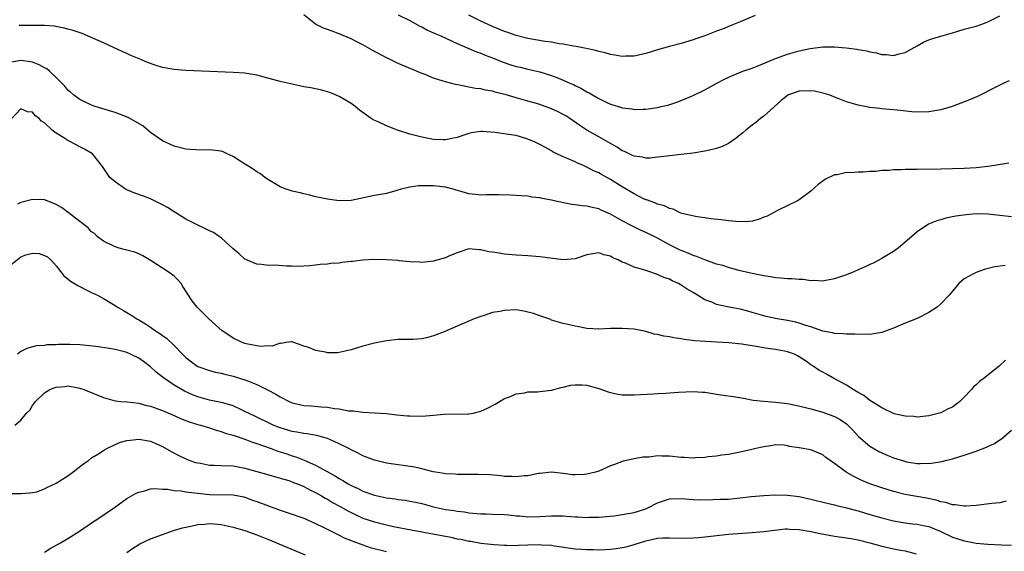
# Model space of a CAD drawing. Units: inches. Extents: x 2532000 to 2535000, y 1536778 to 1539000.
# Drawn here: x 2532161 to 2532328, y 1537562 to 1537652 of the extents above; entities that cross this region are included whole.
import ezdxf

# ---------------------------------------------------------------- set-up
doc = ezdxf.new("R2010")
doc.units = ezdxf.units.IN
doc.header["$MEASUREMENT"] = 0
doc.layers.add('LD25321536_2ft', color=9, linetype='Continuous')

msp = doc.modelspace()

# ---------------------------------------------------------------- linework, layer by layer
at = {"layer": 'LD25321536_2ft'}
for points, elevation in [([(2532328.6, 1537641.4), (2532327.73, 1537641), (2532325.9, 1537640.1), (2532323.81, 1537639), (2532323.26, 1537638.74), (2532321.87, 1537638.13), (2532320.43, 1537637.57), (2532318.95, 1537637.05), (2532317, 1537636.47), (2532315, 1537636.1), (2532313, 1537636.06), (2532312.12, 1537636.12), (2532309.59, 1537636.41), (2532307, 1537636.65), (2532306.7, 1537636.7), (2532305, 1537636.88), (2532303, 1537637.24), (2532302.63, 1537637.37), (2532301, 1537637.82), (2532299.61, 1537638.39), (2532298, 1537639), (2532297.25, 1537639.25), (2532297, 1537639.31), (2532295.61, 1537639.61), (2532295, 1537639.68), (2532293, 1537639.65), (2532291.21, 1537639), (2532291, 1537638.9), (2532289.97, 1537638.02), (2532287, 1537635.41), (2532286.45, 1537635), (2532285.66, 1537634.34), (2532285, 1537633.87), (2532283.94, 1537633), (2532283.45, 1537632.55), (2532283, 1537632.23), (2532282.33, 1537631.67), (2532281, 1537630.76), (2532279.84, 1537630.16), (2532279, 1537629.89), (2532277.59, 1537629.59), (2532277, 1537629.44), (2532275, 1537629.11), (2532273, 1537628.86), (2532271, 1537628.68), (2532269.53, 1537628.47), (2532269, 1537628.43), (2532267.72, 1537628.28), (2532267, 1537628.28), (2532266.42, 1537628.42), (2532265, 1537628.61), (2532264.74, 1537628.74), (2532264.15, 1537629), (2532263.38, 1537629.38), (2532263, 1537629.53), (2532262.12, 1537630.12), (2532261, 1537630.74), (2532259, 1537631.89), (2532257, 1537633.01), (2532255.79, 1537633.79), (2532254.09, 1537635), (2532253.44, 1537635.44), (2532253, 1537635.69), (2532252.12, 1537636.12), (2532251, 1537636.65), (2532249, 1537637.36), (2532248.48, 1537637.52), (2532247, 1537637.95), (2532245, 1537638.5), (2532243.32, 1537639), (2532241.47, 1537639.47), (2532241, 1537639.62), (2532239.81, 1537639.81), (2532239, 1537640), (2532238.1, 1537640.1), (2532237, 1537640.3), (2532235.37, 1537640.63), (2532234.73, 1537640.73), (2532233, 1537641.22), (2532232.65, 1537641.35), (2532231, 1537641.85), (2532229.57, 1537642.43), (2532228.71, 1537642.71), (2532228.12, 1537643), (2532225, 1537644.33), (2532223.63, 1537645), (2532223, 1537645.28), (2532220.57, 1537646.57), (2532219, 1537647.48), (2532217.98, 1537647.98), (2532217, 1537648.5), (2532215, 1537649.37), (2532213.79, 1537649.79), (2532213, 1537650.09), (2532212.32, 1537650.32), (2532210.99, 1537650.99), (2532209, 1537652.56)], 8816), ([(2532225, 1537652.59), (2532227, 1537651.61), (2532228.67, 1537650.67), (2532229, 1537650.52), (2532229.96, 1537649.96), (2532231, 1537649.54), (2532231.36, 1537649.36), (2532232.25, 1537649), (2532235, 1537647.73), (2532237, 1537646.86), (2532238.28, 1537646.28), (2532239, 1537646.05), (2532239.72, 1537645.72), (2532241, 1537645.27), (2532242.62, 1537644.62), (2532244.11, 1537644.11), (2532245, 1537643.83), (2532245.67, 1537643.67), (2532247, 1537643.34), (2532249, 1537642.88), (2532251, 1537642.3), (2532252.19, 1537641.81), (2532253, 1537641.52), (2532254.13, 1537641), (2532254.74, 1537640.74), (2532255, 1537640.6), (2532256.1, 1537640.1), (2532257, 1537639.54), (2532257.37, 1537639.37), (2532257.93, 1537639), (2532259, 1537638.39), (2532260.18, 1537637.82), (2532261, 1537637.44), (2532262.86, 1537636.86), (2532263, 1537636.8), (2532264.61, 1537636.61), (2532265, 1537636.49), (2532266.56, 1537636.56), (2532267, 1537636.55), (2532269, 1537636.87), (2532269.59, 1537637), (2532270.72, 1537637.28), (2532272.24, 1537637.76), (2532273, 1537638.04), (2532273.69, 1537638.31), (2532275, 1537638.89), (2532277, 1537639.87), (2532279.03, 1537641), (2532280.34, 1537641.66), (2532281.69, 1537642.31), (2532283.43, 1537643), (2532285, 1537643.54), (2532285.86, 1537643.86), (2532289, 1537645.15), (2532291, 1537645.9), (2532293, 1537646.48), (2532294.89, 1537646.89), (2532297, 1537647.14), (2532299, 1537647.15), (2532300.99, 1537646.99), (2532302.76, 1537646.76), (2532303, 1537646.68), (2532304.47, 1537646.47), (2532305, 1537646.28), (2532306.11, 1537646.11), (2532307, 1537645.85), (2532307.82, 1537645.82), (2532309, 1537645.7), (2532309.96, 1537645.96), (2532311, 1537646.2), (2532313, 1537647.32), (2532314.09, 1537647.91), (2532315, 1537648.32), (2532315.49, 1537648.51), (2532317, 1537648.94), (2532319, 1537649.54), (2532319.74, 1537649.74), (2532321, 1537650.14), (2532323, 1537650.68), (2532323.98, 1537651), (2532324.73, 1537651.27), (2532325, 1537651.39), (2532327, 1537652.42)], 8814), ([(2532285.51, 1537652.48), (2532283, 1537651.41), (2532282.7, 1537651.3), (2532281, 1537650.58), (2532280.28, 1537650.28), (2532279, 1537649.79), (2532277, 1537649), (2532275.49, 1537648.51), (2532275, 1537648.33), (2532273, 1537647.73), (2532271, 1537647.2), (2532269, 1537646.62), (2532267, 1537645.99), (2532265.75, 1537645.75), (2532265, 1537645.58), (2532263.56, 1537645.56), (2532263, 1537645.53), (2532261.75, 1537645.75), (2532261, 1537645.84), (2532260.11, 1537646.11), (2532259, 1537646.35), (2532258.5, 1537646.5), (2532256.87, 1537646.87), (2532255.2, 1537647.21), (2532254.73, 1537647.27), (2532253, 1537647.58), (2532252.32, 1537647.68), (2532251, 1537647.91), (2532249.94, 1537648.06), (2532247, 1537648.58), (2532245, 1537649.09), (2532243.59, 1537649.59), (2532243, 1537649.77), (2532241, 1537650.57), (2532239, 1537651.49), (2532237, 1537652.51)], 8812), ([(2532328.58, 1537627.42), (2532326.1, 1537627), (2532325, 1537626.85), (2532323, 1537626.63), (2532321, 1537626.49), (2532319, 1537626.43), (2532317, 1537626.4), (2532313, 1537626.35), (2532311, 1537626.34), (2532310.31, 1537626.31), (2532309, 1537626.29), (2532308.18, 1537626.18), (2532307, 1537626.15), (2532306.01, 1537626.01), (2532305, 1537625.99), (2532303.87, 1537625.88), (2532303, 1537625.9), (2532301.78, 1537625.78), (2532301, 1537625.81), (2532299.46, 1537625.46), (2532299, 1537625.44), (2532297.33, 1537624.67), (2532297, 1537624.37), (2532296.2, 1537623.8), (2532295, 1537622.68), (2532293, 1537621.18), (2532292.72, 1537621), (2532289.46, 1537619.46), (2532287.57, 1537618.43), (2532287, 1537618.24), (2532286.12, 1537617.88), (2532285, 1537617.6), (2532284.46, 1537617.54), (2532283, 1537617.46), (2532281, 1537617.61), (2532279.78, 1537617.78), (2532278.04, 1537617.96), (2532277, 1537618.14), (2532275.71, 1537618.29), (2532273.12, 1537618.88), (2532272.82, 1537619), (2532271.61, 1537619.61), (2532271, 1537619.71), (2532270.18, 1537620.18), (2532269, 1537620.47), (2532268.64, 1537620.64), (2532267.55, 1537621), (2532267.17, 1537621.17), (2532267, 1537621.21), (2532266.62, 1537621.38), (2532265, 1537622.19), (2532263, 1537623.4), (2532261, 1537624.66), (2532259.49, 1537625.49), (2532259, 1537625.79), (2532258.14, 1537626.14), (2532257, 1537626.74), (2532256.81, 1537626.81), (2532256.4, 1537627), (2532255.41, 1537627.41), (2532255, 1537627.62), (2532253.85, 1537628.15), (2532253, 1537628.5), (2532252.63, 1537628.63), (2532251.29, 1537629.29), (2532251, 1537629.49), (2532249.87, 1537630.13), (2532249, 1537630.6), (2532248.22, 1537631), (2532247, 1537631.51), (2532245, 1537632.08), (2532243.7, 1537632.3), (2532241.36, 1537632.64), (2532239.22, 1537632.78), (2532239, 1537632.76), (2532237.44, 1537632.56), (2532237, 1537632.44), (2532236.14, 1537632.14), (2532235, 1537631.79), (2532234.36, 1537631.64), (2532233, 1537631.37), (2532232.63, 1537631.37), (2532231, 1537631.45), (2532229, 1537631.81), (2532227, 1537632.35), (2532224.9, 1537633), (2532223, 1537633.72), (2532221.6, 1537634.4), (2532220.76, 1537634.76), (2532220.4, 1537635), (2532218.41, 1537636.41), (2532217.72, 1537637), (2532217, 1537637.53), (2532215, 1537638.72), (2532214.39, 1537639), (2532213.38, 1537639.38), (2532211.84, 1537639.84), (2532211, 1537640), (2532210.19, 1537640.19), (2532209, 1537640.38), (2532207, 1537640.79), (2532205, 1537641.24), (2532201, 1537642.32), (2532199, 1537642.66), (2532197, 1537642.82), (2532189, 1537643.16), (2532187, 1537643.29), (2532185, 1537643.64), (2532183.96, 1537643.96), (2532182.49, 1537644.49), (2532181.38, 1537645), (2532179.67, 1537645.67), (2532179, 1537645.99), (2532178.28, 1537646.28), (2532175, 1537647.83), (2532172.81, 1537648.81), (2532171.38, 1537649.38), (2532169.89, 1537649.89), (2532169, 1537650.15), (2532168.33, 1537650.33), (2532166.64, 1537650.64), (2532165, 1537650.74), (2532164.77, 1537650.77), (2532163, 1537650.76), (2532162.77, 1537650.77), (2532160.74, 1537650.74)], 8818), ([(2532329, 1537618.31), (2532327, 1537618.55), (2532325, 1537618.77), (2532323, 1537618.8), (2532321.33, 1537618.67), (2532319.56, 1537618.44), (2532319, 1537618.29), (2532317.89, 1537618.11), (2532317, 1537617.82), (2532316.34, 1537617.66), (2532314.95, 1537617.05), (2532313, 1537615.76), (2532312.1, 1537615), (2532311, 1537613.99), (2532309.79, 1537613), (2532309, 1537612.41), (2532307, 1537611.23), (2532305.53, 1537610.47), (2532305, 1537610.25), (2532304.18, 1537609.82), (2532303, 1537609.33), (2532302.29, 1537609), (2532301, 1537608.49), (2532299, 1537607.8), (2532297.54, 1537607.54), (2532297, 1537607.42), (2532295.5, 1537607.5), (2532295, 1537607.47), (2532293.66, 1537607.66), (2532293, 1537607.66), (2532291.77, 1537607.77), (2532291, 1537607.78), (2532289.9, 1537607.9), (2532289, 1537607.94), (2532288.12, 1537608.12), (2532287, 1537608.28), (2532286.42, 1537608.42), (2532285, 1537608.71), (2532282.79, 1537609.21), (2532281, 1537609.69), (2532280.03, 1537610.03), (2532279, 1537610.31), (2532277, 1537611), (2532275.59, 1537611.59), (2532275, 1537611.77), (2532274.15, 1537612.15), (2532273, 1537612.6), (2532272.73, 1537612.73), (2532271, 1537613.58), (2532269, 1537614.67), (2532267, 1537615.68), (2532266.07, 1537616.07), (2532264.71, 1537616.71), (2532263, 1537617.61), (2532261, 1537618.76), (2532259.44, 1537619.44), (2532259, 1537619.65), (2532257.88, 1537619.88), (2532257, 1537620.12), (2532256.17, 1537620.17), (2532255, 1537620.37), (2532254.42, 1537620.42), (2532252.74, 1537620.74), (2532251, 1537621.14), (2532249.43, 1537621.43), (2532249, 1537621.54), (2532247.67, 1537621.67), (2532247, 1537621.79), (2532245.85, 1537621.85), (2532244.01, 1537622.01), (2532242.06, 1537622.06), (2532241, 1537622.04), (2532240.04, 1537622.04), (2532239, 1537622), (2532238.12, 1537622.12), (2532237, 1537622.24), (2532235.26, 1537622.74), (2532234.84, 1537622.83), (2532234.32, 1537623), (2532233, 1537623.34), (2532231, 1537623.58), (2532230.41, 1537623.59), (2532228.44, 1537623.56), (2532227, 1537623.33), (2532226.69, 1537623.31), (2532225.52, 1537623), (2532224.77, 1537622.77), (2532223, 1537622.29), (2532221, 1537621.92), (2532217, 1537621.1), (2532215, 1537621.03), (2532213, 1537621.29), (2532211.61, 1537621.61), (2532211, 1537621.71), (2532209.99, 1537621.99), (2532209, 1537622.19), (2532208.37, 1537622.37), (2532207, 1537622.69), (2532206.02, 1537623), (2532205, 1537623.39), (2532203, 1537624.56), (2532202.4, 1537625), (2532201.63, 1537625.63), (2532201, 1537625.94), (2532200.4, 1537626.4), (2532199.4, 1537627), (2532199.17, 1537627.17), (2532199, 1537627.25), (2532198.33, 1537627.67), (2532197, 1537628.53), (2532195.97, 1537629), (2532195.32, 1537629.32), (2532195, 1537629.43), (2532193, 1537629.69), (2532191.63, 1537629.63), (2532189.71, 1537629.71), (2532189, 1537629.77), (2532187, 1537630.28), (2532185, 1537631.22), (2532183, 1537632.64), (2532181.72, 1537633.72), (2532179.18, 1537635.18), (2532177.75, 1537635.75), (2532177, 1537635.99), (2532173.61, 1537637), (2532173, 1537637.23), (2532171, 1537638.19), (2532169.93, 1537639), (2532169.43, 1537639.43), (2532169, 1537639.77), (2532168.46, 1537640.46), (2532167.94, 1537641), (2532167, 1537641.94), (2532165.89, 1537643), (2532165.41, 1537643.41), (2532165, 1537643.61), (2532164.12, 1537644.12), (2532163, 1537644.55), (2532162.62, 1537644.62), (2532161, 1537644.85), (2532159.45, 1537644.55)], 8820), ([(2532327.92, 1537610.08), (2532326.19, 1537609.81), (2532324.58, 1537609.42), (2532323.32, 1537609), (2532323, 1537608.88), (2532322.69, 1537608.69), (2532321, 1537607.79), (2532320.07, 1537607), (2532319, 1537605.72), (2532318.42, 1537605), (2532317, 1537603.54), (2532316.39, 1537603), (2532315, 1537602.07), (2532313, 1537601.07), (2532311, 1537600.27), (2532309, 1537599.41), (2532307, 1537598.67), (2532306.65, 1537598.65), (2532305, 1537598.35), (2532304.41, 1537598.41), (2532303, 1537598.34), (2532302.42, 1537598.42), (2532301, 1537598.41), (2532300.49, 1537598.49), (2532299, 1537598.55), (2532298.65, 1537598.65), (2532297, 1537598.94), (2532295, 1537599.64), (2532294.13, 1537599.87), (2532293, 1537600.28), (2532292.43, 1537600.43), (2532291, 1537600.72), (2532289.29, 1537601), (2532287.41, 1537601.41), (2532287, 1537601.51), (2532285, 1537602.08), (2532284.3, 1537602.3), (2532283, 1537602.63), (2532281.13, 1537603), (2532279, 1537603.46), (2532278.18, 1537603.82), (2532277, 1537604.25), (2532275.76, 1537605), (2532275.28, 1537605.28), (2532275, 1537605.46), (2532274.02, 1537606.02), (2532273, 1537606.72), (2532272.81, 1537606.81), (2532272.52, 1537607), (2532271.46, 1537607.46), (2532271, 1537607.71), (2532270.03, 1537608.03), (2532269, 1537608.55), (2532268.63, 1537608.63), (2532267.69, 1537609), (2532267, 1537609.21), (2532266.67, 1537609.33), (2532265, 1537609.79), (2532263.56, 1537610.44), (2532263, 1537610.63), (2532262.28, 1537611), (2532261.38, 1537611.38), (2532261, 1537611.65), (2532259.87, 1537611.87), (2532259, 1537612.23), (2532258.02, 1537612.02), (2532257, 1537611.88), (2532255, 1537611.19), (2532253, 1537611.01), (2532249, 1537611.53), (2532247, 1537611.67), (2532245, 1537611.79), (2532243, 1537612), (2532242.12, 1537612.12), (2532241, 1537612.32), (2532240.38, 1537612.38), (2532239, 1537612.74), (2532238.72, 1537612.72), (2532237, 1537612.88), (2532235, 1537612.23), (2532233.69, 1537611.69), (2532233, 1537611.34), (2532231.17, 1537610.83), (2532231, 1537610.8), (2532229, 1537610.57), (2532228.61, 1537610.61), (2532227, 1537610.68), (2532225.14, 1537610.86), (2532225, 1537610.88), (2532223.04, 1537611.04), (2532221, 1537611.08), (2532219, 1537610.98), (2532217.25, 1537610.75), (2532217, 1537610.71), (2532215.45, 1537610.55), (2532215, 1537610.44), (2532213.59, 1537610.41), (2532213, 1537610.26), (2532211.78, 1537610.22), (2532211, 1537610.09), (2532210, 1537610), (2532209, 1537609.93), (2532208.1, 1537609.9), (2532207, 1537609.95), (2532206.04, 1537609.96), (2532204.11, 1537610.11), (2532203, 1537610.08), (2532201.8, 1537610.2), (2532201, 1537610.3), (2532199.27, 1537611), (2532199, 1537611.14), (2532198.01, 1537612.01), (2532197, 1537612.86), (2532195, 1537614.73), (2532194.63, 1537615), (2532193.66, 1537615.66), (2532193, 1537615.92), (2532192.3, 1537616.3), (2532191, 1537616.87), (2532189, 1537617.9), (2532187.29, 1537619), (2532187, 1537619.16), (2532185.88, 1537619.88), (2532185, 1537620.35), (2532184.59, 1537620.59), (2532183.24, 1537621.24), (2532183, 1537621.34), (2532181.8, 1537621.8), (2532180.35, 1537622.35), (2532179, 1537622.88), (2532178.75, 1537623), (2532177, 1537624.25), (2532176.09, 1537625), (2532174.85, 1537626.85), (2532173.15, 1537629), (2532171.81, 1537629.81), (2532171, 1537630.19), (2532169.56, 1537631), (2532169, 1537631.25), (2532168.27, 1537631.73), (2532167, 1537632.49), (2532166.31, 1537633), (2532165, 1537634.28), (2532164.52, 1537634.52), (2532164.09, 1537635), (2532163.47, 1537635.47), (2532163, 1537636.08), (2532162.13, 1537636.13), (2532161, 1537636.63), (2532159.25, 1537634.75)], 8822), ([(2532328, 1537594), (2532326.92, 1537593), (2532324.42, 1537591), (2532323.6, 1537590.4), (2532323, 1537589.79), (2532322.55, 1537589.45), (2532322.2, 1537589), (2532321, 1537587.7), (2532320.22, 1537587), (2532319, 1537586.05), (2532318.27, 1537585.73), (2532317, 1537585.07), (2532316.78, 1537585), (2532315, 1537584.54), (2532313, 1537584.34), (2532312.44, 1537584.44), (2532311, 1537584.5), (2532309.08, 1537584.92), (2532307, 1537585.89), (2532305.27, 1537587), (2532305.12, 1537587.12), (2532305, 1537587.17), (2532303.99, 1537587.99), (2532303, 1537588.5), (2532302.71, 1537588.71), (2532302.13, 1537589), (2532301, 1537589.74), (2532298.71, 1537591), (2532297.64, 1537591.64), (2532297, 1537591.96), (2532296.33, 1537592.33), (2532295.35, 1537593), (2532295, 1537593.22), (2532294.25, 1537593.75), (2532293, 1537594.59), (2532292.72, 1537594.72), (2532292.21, 1537595), (2532291, 1537595.43), (2532290.5, 1537595.5), (2532289, 1537595.78), (2532288.1, 1537595.9), (2532287, 1537596.08), (2532285.68, 1537596.32), (2532283.26, 1537596.74), (2532281.05, 1537596.95), (2532279.04, 1537597.04), (2532277.15, 1537597.15), (2532275.3, 1537597.3), (2532273.52, 1537597.52), (2532273, 1537597.63), (2532271.77, 1537597.77), (2532271, 1537597.95), (2532270.06, 1537598.06), (2532269, 1537598.36), (2532268.42, 1537598.42), (2532267, 1537598.86), (2532265, 1537599.25), (2532263, 1537599.38), (2532261, 1537599.35), (2532259, 1537599.27), (2532257, 1537599.39), (2532255.66, 1537599.66), (2532255, 1537599.76), (2532254.03, 1537599.97), (2532253, 1537600.22), (2532251, 1537600.8), (2532250.87, 1537600.87), (2532249, 1537601.51), (2532247.93, 1537601.93), (2532246.33, 1537602.33), (2532245, 1537602.52), (2532243, 1537602.45), (2532242.26, 1537602.26), (2532241, 1537602.07), (2532239.55, 1537601.55), (2532239, 1537601.43), (2532237.89, 1537601), (2532235, 1537599.74), (2532232.82, 1537598.82), (2532231, 1537598.12), (2532229.78, 1537597.78), (2532229, 1537597.64), (2532227.52, 1537597.52), (2532227, 1537597.53), (2532225.5, 1537597.5), (2532225, 1537597.52), (2532223, 1537597.3), (2532221, 1537596.89), (2532219, 1537596.35), (2532217.95, 1537596.05), (2532217, 1537595.73), (2532215, 1537595.28), (2532214.73, 1537595.27), (2532213, 1537595.27), (2532212.66, 1537595.34), (2532211, 1537595.64), (2532209.86, 1537596.14), (2532209, 1537596.37), (2532207, 1537597.13), (2532206.9, 1537597.1), (2532206.01, 1537597), (2532205.15, 1537596.85), (2532205, 1537596.87), (2532203.65, 1537596.35), (2532203, 1537596.45), (2532201.66, 1537596.34), (2532199.22, 1537596.78), (2532199, 1537596.83), (2532198.56, 1537597), (2532197, 1537597.75), (2532196.25, 1537598.25), (2532195.16, 1537599), (2532192.86, 1537601), (2532191.95, 1537601.95), (2532190.89, 1537603), (2532190.05, 1537604.05), (2532188.48, 1537606.48), (2532188.17, 1537607), (2532187.64, 1537607.64), (2532187, 1537608.23), (2532186.58, 1537608.58), (2532186.01, 1537609), (2532183.13, 1537610.87), (2532181.7, 1537611.7), (2532181, 1537612.04), (2532180.31, 1537612.31), (2532179, 1537612.64), (2532178.73, 1537612.73), (2532177.67, 1537613), (2532177, 1537613.21), (2532175, 1537614.21), (2532173.97, 1537615), (2532173.48, 1537615.48), (2532173, 1537615.79), (2532172.43, 1537616.43), (2532171, 1537617.51), (2532169.04, 1537619.04), (2532167.89, 1537619.89), (2532167, 1537620.43), (2532165.45, 1537621), (2532165, 1537621.18), (2532163, 1537621.26), (2532161, 1537620.72), (2532160.46, 1537620.46)], 8824), ([(2532159, 1537609.97), (2532161, 1537611.55), (2532161.87, 1537611.87), (2532163, 1537612.16), (2532164.11, 1537612.11), (2532165, 1537611.77), (2532165.5, 1537611.5), (2532166.08, 1537611), (2532167, 1537610), (2532167.76, 1537609), (2532168.32, 1537608.32), (2532169, 1537607.82), (2532169.42, 1537607.42), (2532170.13, 1537607), (2532170.65, 1537606.65), (2532171, 1537606.49), (2532171.97, 1537605.97), (2532173, 1537605.5), (2532173.99, 1537605), (2532175, 1537604.47), (2532177, 1537603.26), (2532177.38, 1537603), (2532178.4, 1537602.4), (2532179, 1537602.09), (2532179.67, 1537601.67), (2532180.67, 1537601), (2532181, 1537600.83), (2532182.15, 1537600.15), (2532183, 1537599.59), (2532183.83, 1537599), (2532184.55, 1537598.55), (2532185, 1537598.2), (2532185.71, 1537597.71), (2532187, 1537596.48), (2532188.42, 1537595), (2532189, 1537594.43), (2532190.88, 1537593), (2532191, 1537592.93), (2532193, 1537592.26), (2532193.99, 1537591.99), (2532195, 1537591.79), (2532195.62, 1537591.62), (2532197, 1537591.28), (2532199, 1537590.66), (2532199.59, 1537590.41), (2532201, 1537589.88), (2532202.93, 1537588.93), (2532204.25, 1537588.25), (2532205, 1537587.79), (2532206.5, 1537587), (2532207, 1537586.76), (2532209, 1537586.29), (2532210.23, 1537586.23), (2532211.94, 1537586.06), (2532213, 1537586.04), (2532214.2, 1537585.8), (2532215, 1537585.76), (2532216.57, 1537585.43), (2532217.4, 1537585.4), (2532219, 1537585.18), (2532221, 1537585.08), (2532223, 1537584.94), (2532224.74, 1537584.74), (2532226.56, 1537584.56), (2532227, 1537584.53), (2532229, 1537584.5), (2532231, 1537584.66), (2532232.82, 1537584.82), (2532236.89, 1537584.89), (2532237, 1537584.88), (2532237.7, 1537585), (2532239, 1537585.33), (2532240.14, 1537585.86), (2532241.44, 1537586.56), (2532243, 1537587.47), (2532243.74, 1537587.74), (2532245, 1537588.29), (2532246.48, 1537588.48), (2532247, 1537588.6), (2532248.63, 1537588.63), (2532249, 1537588.66), (2532251, 1537588.89), (2532252.65, 1537589.35), (2532253, 1537589.42), (2532254.26, 1537589.74), (2532255, 1537589.84), (2532256.17, 1537589.83), (2532257, 1537589.78), (2532259, 1537589.2), (2532260.61, 1537588.61), (2532261, 1537588.5), (2532262.25, 1537588.25), (2532263, 1537588.14), (2532264.11, 1537588.11), (2532265, 1537588.12), (2532268.31, 1537588.31), (2532269, 1537588.32), (2532270.41, 1537588.41), (2532271, 1537588.43), (2532272.56, 1537588.56), (2532275, 1537588.71), (2532276.59, 1537588.59), (2532277, 1537588.58), (2532278.33, 1537588.33), (2532279, 1537588.26), (2532280.09, 1537588.09), (2532281.86, 1537587.86), (2532283.55, 1537587.55), (2532285.22, 1537587.22), (2532287.03, 1537587.03), (2532289, 1537586.9), (2532291, 1537586.63), (2532292.37, 1537586.37), (2532294.05, 1537585.95), (2532295, 1537585.73), (2532297, 1537585.18), (2532299, 1537584.43), (2532299.93, 1537583.93), (2532301, 1537583.22), (2532301.27, 1537583), (2532302.12, 1537582.12), (2532303.07, 1537581.07), (2532305, 1537579.41), (2532305.66, 1537579), (2532306.52, 1537578.52), (2532307.9, 1537577.9), (2532309, 1537577.45), (2532310.84, 1537576.84), (2532311, 1537576.79), (2532311.25, 1537576.75), (2532313, 1537576.48), (2532313.54, 1537576.46), (2532315.46, 1537576.54), (2532317.17, 1537576.83), (2532317.79, 1537577), (2532319, 1537577.29), (2532321, 1537577.86), (2532322.33, 1537578.33), (2532323, 1537578.54), (2532324.76, 1537579.24), (2532325, 1537579.37), (2532326.14, 1537579.86), (2532327, 1537580.51), (2532327.33, 1537580.67), (2532329, 1537582.13)], 8826), ([(2532328.08, 1537570.08), (2532327, 1537569.82), (2532325.68, 1537569.68), (2532323, 1537569.35), (2532321.26, 1537569.26), (2532321, 1537569.23), (2532319.46, 1537569.46), (2532319, 1537569.46), (2532317.86, 1537569.86), (2532317, 1537569.99), (2532316.25, 1537570.25), (2532314.6, 1537570.6), (2532311, 1537571.2), (2532309, 1537571.7), (2532307, 1537572.32), (2532305, 1537573), (2532303.6, 1537573.6), (2532302.24, 1537574.24), (2532300.97, 1537575), (2532299, 1537576.47), (2532298.67, 1537576.67), (2532298.23, 1537577), (2532297.51, 1537577.51), (2532297, 1537577.93), (2532295, 1537578.77), (2532293, 1537579.15), (2532291.36, 1537579.36), (2532291, 1537579.48), (2532290.44, 1537579.56), (2532289, 1537579.62), (2532288.46, 1537579.54), (2532286.74, 1537579.26), (2532285.65, 1537579), (2532284.77, 1537578.77), (2532283, 1537578.37), (2532281, 1537577.99), (2532279.87, 1537577.87), (2532279, 1537577.71), (2532277.59, 1537577.59), (2532277, 1537577.48), (2532275.44, 1537577.44), (2532275, 1537577.38), (2532273.5, 1537577.5), (2532273, 1537577.49), (2532271, 1537577.7), (2532269.7, 1537577.7), (2532269, 1537577.76), (2532267.57, 1537577.57), (2532266.46, 1537577.54), (2532265, 1537577.24), (2532263.16, 1537576.84), (2532261.68, 1537576.32), (2532261, 1537576.05), (2532259, 1537575.18), (2532258.46, 1537575), (2532257, 1537574.65), (2532256.62, 1537574.62), (2532255, 1537574.53), (2532254.56, 1537574.56), (2532253, 1537574.77), (2532251, 1537574.99), (2532249, 1537574.8), (2532248.77, 1537574.77), (2532247, 1537574.4), (2532246.37, 1537574.37), (2532245, 1537574.19), (2532244.26, 1537574.26), (2532243, 1537574.29), (2532242.38, 1537574.38), (2532240.54, 1537574.54), (2532238.6, 1537574.6), (2532237, 1537574.59), (2532235, 1537574.61), (2532234.64, 1537574.64), (2532233, 1537574.74), (2532232.79, 1537574.79), (2532231.34, 1537575), (2532230.92, 1537575.08), (2532229, 1537575.57), (2532227.83, 1537575.83), (2532223, 1537576.55), (2532221, 1537577.03), (2532219, 1537577.79), (2532218.21, 1537578.21), (2532217, 1537578.78), (2532216.6, 1537579), (2532215, 1537579.82), (2532213.54, 1537580.46), (2532213, 1537580.71), (2532212.02, 1537581), (2532211.21, 1537581.21), (2532209.51, 1537581.51), (2532209, 1537581.56), (2532207.79, 1537581.79), (2532207, 1537581.91), (2532205, 1537582.52), (2532203.77, 1537583), (2532203.24, 1537583.24), (2532201, 1537584.31), (2532199.61, 1537585), (2532199, 1537585.32), (2532198.43, 1537585.57), (2532197, 1537586.25), (2532195.24, 1537586.76), (2532195, 1537586.84), (2532193, 1537587.24), (2532191, 1537587.78), (2532190.13, 1537588.13), (2532188.75, 1537588.75), (2532187, 1537589.76), (2532185.18, 1537591), (2532183.97, 1537591.97), (2532183, 1537592.87), (2532181.78, 1537593.78), (2532181, 1537594.32), (2532179.62, 1537595), (2532179, 1537595.28), (2532178.6, 1537595.4), (2532177, 1537595.8), (2532176.03, 1537595.97), (2532173.71, 1537596.29), (2532171, 1537596.59), (2532169.34, 1537596.66), (2532167.35, 1537596.65), (2532167, 1537596.61), (2532165.42, 1537596.58), (2532165, 1537596.51), (2532163.59, 1537596.41), (2532163, 1537596.26), (2532162.03, 1537595.97), (2532161, 1537595.45), (2532160.43, 1537595)], 8828), ([(2532159.99, 1537583), (2532161, 1537583.85), (2532161.99, 1537585), (2532162.51, 1537585.5), (2532163, 1537586.29), (2532163.49, 1537587), (2532165, 1537588.47), (2532165.94, 1537589), (2532166.68, 1537589.32), (2532167, 1537589.44), (2532168.45, 1537589.55), (2532169, 1537589.63), (2532170.71, 1537589.29), (2532171, 1537589.25), (2532171.71, 1537589), (2532175, 1537587.65), (2532177, 1537587.1), (2532177.94, 1537587), (2532179.08, 1537586.92), (2532181, 1537586.72), (2532182.32, 1537586.32), (2532183, 1537586.2), (2532184.24, 1537585.76), (2532185, 1537585.45), (2532187, 1537584.59), (2532188.1, 1537584.1), (2532189.54, 1537583.54), (2532191, 1537583.11), (2532191.46, 1537583), (2532193, 1537582.53), (2532194.13, 1537582.13), (2532195, 1537581.92), (2532195.64, 1537581.64), (2532197, 1537581.29), (2532197.2, 1537581.2), (2532199, 1537580.61), (2532200.14, 1537580.14), (2532201, 1537579.88), (2532203.44, 1537579), (2532204.58, 1537578.58), (2532205, 1537578.46), (2532206.11, 1537578.11), (2532207, 1537577.79), (2532207.62, 1537577.62), (2532209.03, 1537577.03), (2532211, 1537576.18), (2532212.85, 1537575.15), (2532214.34, 1537574.34), (2532215, 1537573.9), (2532215.59, 1537573.59), (2532216.53, 1537573), (2532217, 1537572.74), (2532218.21, 1537572.21), (2532219, 1537571.8), (2532221, 1537571.08), (2532223, 1537570.65), (2532224.48, 1537570.48), (2532225, 1537570.39), (2532226.25, 1537570.25), (2532227, 1537570.11), (2532227.92, 1537569.92), (2532229, 1537569.66), (2532231, 1537569.12), (2532231.49, 1537569), (2532233, 1537568.69), (2532234.48, 1537568.48), (2532235, 1537568.38), (2532236.25, 1537568.25), (2532237, 1537568.13), (2532239, 1537567.96), (2532239.91, 1537567.91), (2532241, 1537567.88), (2532243, 1537567.8), (2532243.75, 1537567.75), (2532245, 1537567.61), (2532245.58, 1537567.58), (2532247, 1537567.45), (2532249, 1537567.46), (2532251, 1537567.58), (2532253, 1537567.59), (2532253.56, 1537567.56), (2532255, 1537567.45), (2532255.44, 1537567.44), (2532257, 1537567.33), (2532257.35, 1537567.35), (2532259, 1537567.36), (2532261, 1537567.54), (2532261.62, 1537567.62), (2532263, 1537567.81), (2532263.97, 1537567.97), (2532265, 1537568.18), (2532267, 1537568.81), (2532267.42, 1537569), (2532269, 1537569.79), (2532271, 1537570.46), (2532273, 1537570.51), (2532275, 1537570.35), (2532276.33, 1537570.33), (2532278.34, 1537570.34), (2532279.59, 1537570.41), (2532281, 1537570.44), (2532283, 1537570.63), (2532284.86, 1537570.86), (2532287, 1537571.07), (2532289, 1537571.17), (2532291, 1537571.12), (2532293, 1537570.86), (2532295, 1537570.44), (2532297.74, 1537569.74), (2532299, 1537569.47), (2532299.36, 1537569.36), (2532301, 1537568.98), (2532302.53, 1537568.53), (2532303, 1537568.43), (2532304.08, 1537568.08), (2532305, 1537567.84), (2532307, 1537567.26), (2532309, 1537566.74), (2532309.31, 1537566.69), (2532311, 1537566.38), (2532312.24, 1537566.24), (2532313, 1537566.18), (2532314.04, 1537565.96), (2532315, 1537565.78), (2532316.92, 1537565), (2532319, 1537563.99), (2532319.76, 1537563.76), (2532321, 1537563.36), (2532321.32, 1537563.32), (2532323.03, 1537562.97), (2532325, 1537562.77), (2532327.33, 1537562.67), (2532329, 1537562.64)], 8830), ([(2532159.41, 1537571.41), (2532161, 1537571.41), (2532162.48, 1537571.52), (2532163, 1537571.54), (2532163.69, 1537571.69), (2532165, 1537572.16), (2532165.52, 1537572.48), (2532167, 1537573.15), (2532169, 1537574.39), (2532169.84, 1537575), (2532170.46, 1537575.53), (2532171.61, 1537576.39), (2532172.46, 1537577), (2532173, 1537577.42), (2532174.04, 1537578.04), (2532175.21, 1537578.79), (2532175.56, 1537579), (2532177, 1537579.67), (2532177.93, 1537580.07), (2532179, 1537580.38), (2532179.55, 1537580.45), (2532181, 1537580.61), (2532183, 1537580.24), (2532185, 1537579.36), (2532186.51, 1537578.51), (2532187.82, 1537577.82), (2532189, 1537577.26), (2532189.66, 1537577), (2532190.65, 1537576.65), (2532191, 1537576.57), (2532191.5, 1537576.5), (2532193, 1537576.21), (2532193.8, 1537576.2), (2532195, 1537576.14), (2532197, 1537576.08), (2532199, 1537575.69), (2532201, 1537575.11), (2532202.69, 1537574.69), (2532205, 1537574.01), (2532206.44, 1537573.56), (2532207, 1537573.35), (2532207.24, 1537573.24), (2532207.92, 1537573), (2532209, 1537572.58), (2532210.02, 1537572.02), (2532211, 1537571.58), (2532211.98, 1537571), (2532212.6, 1537570.6), (2532213, 1537570.4), (2532213.86, 1537569.86), (2532215.16, 1537569.16), (2532216.43, 1537568.43), (2532217, 1537568.14), (2532219, 1537567.22), (2532221, 1537566.55), (2532223, 1537566.06), (2532224.19, 1537565.81), (2532227.22, 1537565.22), (2532233.95, 1537563.95), (2532235, 1537563.72), (2532235.61, 1537563.61), (2532237, 1537563.3), (2532237.27, 1537563.27), (2532239.04, 1537562.96), (2532241.26, 1537562.74), (2532243, 1537562.62), (2532243.38, 1537562.62), (2532245, 1537562.56), (2532245.39, 1537562.61), (2532247, 1537562.65), (2532249, 1537562.74), (2532249.3, 1537562.7), (2532251, 1537562.62), (2532251.49, 1537562.51), (2532255, 1537561.98), (2532256.06, 1537561.94), (2532257, 1537561.86), (2532258.13, 1537561.87), (2532259, 1537561.85), (2532260.1, 1537561.9), (2532261, 1537561.95), (2532261.95, 1537562.05), (2532263, 1537562.21), (2532263.65, 1537562.35), (2532265, 1537562.73), (2532267, 1537563.36), (2532267.48, 1537563.48), (2532269, 1537563.78), (2532269.87, 1537563.87), (2532271, 1537563.89), (2532273.82, 1537563.82), (2532275, 1537563.85), (2532275.91, 1537563.91), (2532277, 1537564.01), (2532281, 1537564.48), (2532282.62, 1537564.62), (2532285, 1537564.76), (2532287, 1537564.92), (2532288.83, 1537565.17), (2532290.63, 1537565.37), (2532291, 1537565.38), (2532291.35, 1537565.35), (2532293, 1537565.3), (2532295, 1537564.92), (2532296.57, 1537564.57), (2532299, 1537564.17), (2532301, 1537563.89), (2532301.77, 1537563.77), (2532303, 1537563.53), (2532305, 1537563.02), (2532307, 1537562.45), (2532309, 1537562.01), (2532310.23, 1537561.77), (2532311, 1537561.66), (2532312.83, 1537561.17)], 8832), ([(2532165, 1537561.41), (2532165.95, 1537562.05), (2532167.71, 1537563), (2532169, 1537563.75), (2532170.93, 1537565), (2532173.35, 1537566.65), (2532173.91, 1537567), (2532176.88, 1537569), (2532179, 1537570.51), (2532180.57, 1537571.43), (2532181, 1537571.63), (2532181.79, 1537571.79), (2532183, 1537572.16), (2532183.75, 1537572.25), (2532185, 1537572.14), (2532185.87, 1537572.13), (2532187, 1537571.91), (2532188.18, 1537571.82), (2532189, 1537571.66), (2532190.5, 1537571.5), (2532191, 1537571.42), (2532193, 1537571.24), (2532197, 1537571.17), (2532198.81, 1537570.81), (2532199, 1537570.77), (2532200.28, 1537570.28), (2532201, 1537570.04), (2532205, 1537568.54), (2532206.16, 1537568.16), (2532209, 1537567.18), (2532211, 1537566.28), (2532212.39, 1537565.61), (2532214.52, 1537564.52), (2532215, 1537564.32), (2532215.86, 1537563.86), (2532217, 1537563.41), (2532217.28, 1537563.28), (2532219, 1537562.67), (2532220.25, 1537562.25), (2532223, 1537561.53)], 8834), ([(2532179, 1537561.38), (2532179.95, 1537562.05), (2532181, 1537562.72), (2532181.18, 1537562.82), (2532183, 1537563.69), (2532185, 1537564.43), (2532186.92, 1537565.08), (2532188.44, 1537565.56), (2532189, 1537565.69), (2532189.83, 1537565.83), (2532191, 1537566.11), (2532192.16, 1537566.16), (2532193, 1537566.28), (2532193.75, 1537566.25), (2532195, 1537566.15), (2532197, 1537565.7), (2532199, 1537565.08), (2532201, 1537564.38), (2532203, 1537563.58), (2532209.21, 1537561)], 8836)]:
    msp.add_lwpolyline(points, dxfattribs=dict(at, elevation=elevation))

doc.saveas('drawing.dxf')
